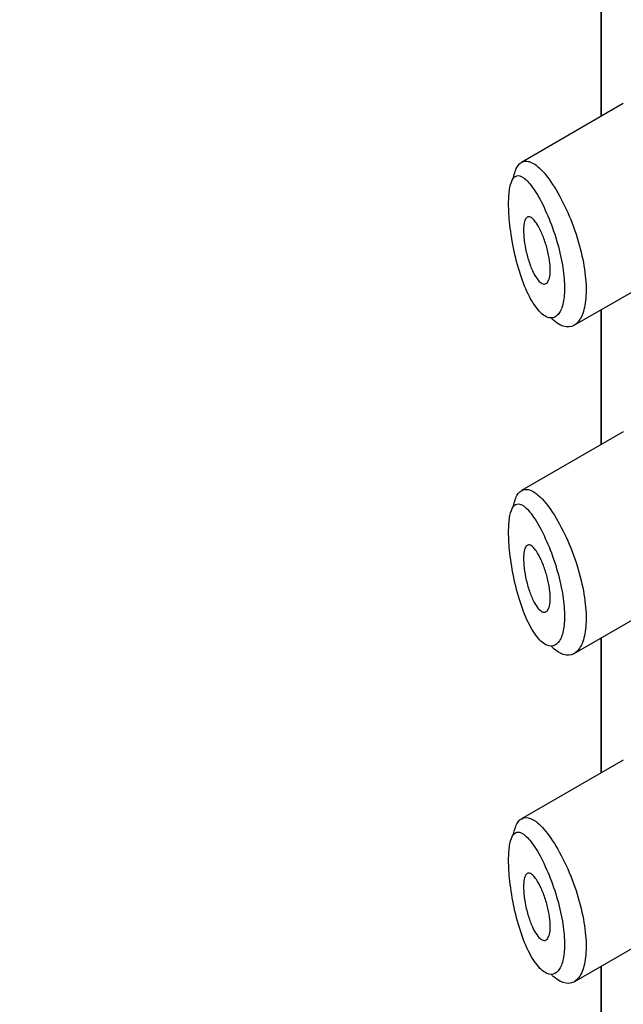
# Model space of a CAD drawing. Units: millimetres. Extents: x 0 to 1034, y 0 to 1634.
# Drawn here: x 223 to 232, y 450 to 465 of the extents above; entities that cross this region are included whole.
import ezdxf
from ezdxf import colors
from ezdxf.entities.mleader import LeaderData, LeaderLine
from ezdxf.math import Vec2, Vec3

# ---------------------------------------------------------------- set-up
doc = ezdxf.new("R2010")
doc.units = ezdxf.units.MM
doc.layers.add('DV7_Défaut', color=7, linetype='Continuous')
doc.layers.add('Défaut', color=7, linetype='Continuous')

# ---------------------------------------------------------------- blocks, each defined once
blk = doc.blocks.new('_DOT')
at = {"color": 0}
blk.add_line((0, 0), (-1, 0), dxfattribs=at)
at = {"color": 0, "const_width": 0.333}
blk.add_lwpolyline([(-0.1665, 0, 1), (0.1665, 0, 1)], format="xyb", close=True, dxfattribs=at)
blk = doc.blocks.new('SE6')
at = {"layer": 'DV7_Défaut', "color": 7, "linetype": 'Continuous'}
for p, q in [((231.706, 465.486), (231.706, 463.474)), ((231.709, 463.475), (231.709, 465.487)), ((231.709, 465.487), (231.709, 463.475)), ((232.039, 463.666), (230.519, 462.789)), ((231.308, 460.357), (232.643, 461.128)), ((231.706, 460.587), (231.706, 458.575)), ((231.709, 458.576), (231.709, 460.589)), ((231.709, 460.589), (231.709, 458.576)), ((232.039, 458.767), (230.519, 457.89)), ((231.308, 455.458), (232.643, 456.229)), ((231.706, 455.688), (231.706, 453.676)), ((231.709, 453.677), (231.709, 455.69)), ((231.709, 455.69), (231.709, 453.677)), ((232.039, 453.868), (230.519, 452.991)), ((231.308, 450.559), (232.643, 451.33)), ((231.706, 450.789), (231.706, 448.777)), ((231.709, 448.778), (231.709, 450.791)), ((231.709, 450.791), (231.709, 448.778))]:
    blk.add_line(p, q, dxfattribs=at)
for points, knots in [([(230.4, 462.556), (230.402, 462.565), (230.403, 462.573), (230.405, 462.581), (230.421, 462.652), (230.444, 462.707), (230.472, 462.744), (230.503, 462.785), (230.54, 462.806), (230.582, 462.807), (230.628, 462.809), (230.681, 462.788), (230.738, 462.745), (230.799, 462.699), (230.866, 462.628), (230.933, 462.536)], [0, 0, 0, 0, 0.024587, 0.024587, 0.024587, 0.238377, 0.238377, 0.238377, 0.468294, 0.468294, 0.468294, 0.722839, 0.722839, 0.722839, 1, 1, 1, 1]), ([(230.738, 462.336), (230.738, 462.336), (230.738, 462.336), (230.737, 462.336), (230.687, 462.418), (230.636, 462.483), (230.591, 462.526), (230.546, 462.569), (230.505, 462.591), (230.469, 462.591), (230.441, 462.591), (230.416, 462.577), (230.396, 462.547), (230.375, 462.519), (230.359, 462.474), (230.347, 462.416), (230.336, 462.359), (230.329, 462.286), (230.328, 462.204), (230.326, 462.113), (230.331, 462.008), (230.342, 461.9), (230.354, 461.775), (230.374, 461.642), (230.4, 461.515), (230.427, 461.376), (230.463, 461.24), (230.503, 461.117), (230.543, 460.994), (230.589, 460.882), (230.638, 460.788), (230.687, 460.694), (230.739, 460.616), (230.791, 460.561), (230.816, 460.535), (230.842, 460.513), (230.866, 460.498), (230.91, 460.47), (230.953, 460.46), (230.992, 460.469), (231.028, 460.478), (231.062, 460.505), (231.089, 460.548), (231.115, 460.591), (231.136, 460.65), (231.148, 460.723), (231.161, 460.796), (231.165, 460.884), (231.161, 460.98), (231.157, 461.079), (231.144, 461.191), (231.123, 461.303), (231.1, 461.424), (231.068, 461.549), (231.031, 461.668), (230.991, 461.797), (230.944, 461.922), (230.895, 462.033), (230.844, 462.149), (230.79, 462.252), (230.738, 462.336)], [0, 0, 0, 0, 0.000102, 0.000102, 0.000102, 0.060603, 0.060603, 0.060603, 0.119477, 0.119477, 0.119477, 0.165691, 0.165691, 0.165691, 0.21125, 0.21125, 0.21125, 0.256431, 0.256431, 0.256431, 0.30595, 0.30595, 0.30595, 0.362591, 0.362591, 0.362591, 0.423987, 0.423987, 0.423987, 0.485375, 0.485375, 0.485375, 0.546877, 0.546877, 0.546877, 0.576036, 0.576036, 0.576036, 0.627995, 0.627995, 0.627995, 0.677323, 0.677323, 0.677323, 0.72541, 0.72541, 0.72541, 0.773839, 0.773839, 0.773839, 0.824404, 0.824404, 0.824404, 0.8789, 0.8789, 0.8789, 0.938085, 0.938085, 0.938085, 1, 1, 1, 1]), ([(230.933, 462.536), (231.002, 462.441), (231.073, 462.323), (231.139, 462.191), (231.203, 462.063), (231.265, 461.918), (231.316, 461.769), (231.364, 461.63), (231.405, 461.483), (231.434, 461.342), (231.461, 461.209), (231.478, 461.078), (231.483, 460.96), (231.488, 460.846), (231.482, 460.741), (231.466, 460.653), (231.45, 460.566), (231.424, 460.494), (231.39, 460.441), (231.356, 460.387), (231.313, 460.352), (231.265, 460.338), (231.215, 460.324), (231.159, 460.332), (231.102, 460.361), (231.07, 460.377), (231.037, 460.399), (231.004, 460.428), (230.991, 460.439), (230.979, 460.451), (230.966, 460.464)], [0, 0, 0, 0, 0.13108, 0.13108, 0.13108, 0.257754, 0.257754, 0.257754, 0.375819, 0.375819, 0.375819, 0.486283, 0.486283, 0.486283, 0.592262, 0.592262, 0.592262, 0.696982, 0.696982, 0.696982, 0.803393, 0.803393, 0.803393, 0.914262, 0.914262, 0.914262, 0.976011, 0.976011, 0.976011, 1, 1, 1, 1]), ([(230.742, 461.882), (230.766, 461.847), (230.79, 461.803), (230.813, 461.753), (230.836, 461.703), (230.859, 461.645), (230.878, 461.585), (230.897, 461.528), (230.913, 461.466), (230.925, 461.406), (230.936, 461.351), (230.943, 461.296), (230.947, 461.246), (230.95, 461.199), (230.95, 461.154), (230.946, 461.117), (230.942, 461.08), (230.934, 461.05), (230.924, 461.026), (230.913, 461.003), (230.9, 460.987), (230.884, 460.979), (230.868, 460.97), (230.849, 460.971), (230.83, 460.98), (230.809, 460.989), (230.786, 461.008), (230.764, 461.036), (230.741, 461.065), (230.717, 461.104), (230.694, 461.149), (230.671, 461.196), (230.649, 461.252), (230.63, 461.312), (230.611, 461.37), (230.594, 461.434), (230.581, 461.497), (230.569, 461.556), (230.56, 461.615), (230.556, 461.671), (230.551, 461.72), (230.55, 461.768), (230.551, 461.808), (230.553, 461.846), (230.558, 461.88), (230.565, 461.906), (230.572, 461.932), (230.582, 461.952), (230.594, 461.963), (230.607, 461.976), (230.622, 461.98), (230.639, 461.977), (230.657, 461.973), (230.677, 461.959), (230.699, 461.937), (230.713, 461.922), (230.727, 461.904), (230.742, 461.882)], [0, 0, 0, 0, 0.059515, 0.059515, 0.059515, 0.119219, 0.119219, 0.119219, 0.175762, 0.175762, 0.175762, 0.227805, 0.227805, 0.227805, 0.27664, 0.27664, 0.27664, 0.324401, 0.324401, 0.324401, 0.373178, 0.373178, 0.373178, 0.424681, 0.424681, 0.424681, 0.479997, 0.479997, 0.479997, 0.539117, 0.539117, 0.539117, 0.600288, 0.600288, 0.600288, 0.659949, 0.659949, 0.659949, 0.714588, 0.714588, 0.714588, 0.763723, 0.763723, 0.763723, 0.8101, 0.8101, 0.8101, 0.857244, 0.857244, 0.857244, 0.907879, 0.907879, 0.907879, 0.963344, 0.963344, 0.963344, 1, 1, 1, 1]), ([(230.4, 457.657), (230.402, 457.666), (230.403, 457.674), (230.405, 457.682), (230.421, 457.753), (230.444, 457.808), (230.472, 457.845), (230.503, 457.886), (230.54, 457.907), (230.582, 457.908), (230.628, 457.91), (230.681, 457.889), (230.738, 457.847), (230.799, 457.801), (230.866, 457.729), (230.933, 457.637)], [0, 0, 0, 0, 0.024587, 0.024587, 0.024587, 0.238377, 0.238377, 0.238377, 0.468294, 0.468294, 0.468294, 0.722839, 0.722839, 0.722839, 1, 1, 1, 1]), ([(230.738, 457.437), (230.738, 457.437), (230.738, 457.437), (230.737, 457.437), (230.687, 457.519), (230.636, 457.584), (230.591, 457.627), (230.546, 457.67), (230.505, 457.692), (230.469, 457.692), (230.441, 457.692), (230.416, 457.678), (230.396, 457.648), (230.375, 457.62), (230.359, 457.575), (230.347, 457.517), (230.336, 457.46), (230.329, 457.387), (230.328, 457.305), (230.326, 457.214), (230.331, 457.109), (230.342, 457.001), (230.354, 456.876), (230.374, 456.743), (230.4, 456.616), (230.427, 456.478), (230.463, 456.341), (230.503, 456.218), (230.543, 456.095), (230.589, 455.983), (230.638, 455.889), (230.687, 455.795), (230.739, 455.717), (230.791, 455.662), (230.816, 455.636), (230.842, 455.614), (230.866, 455.599), (230.91, 455.571), (230.953, 455.561), (230.992, 455.57), (231.028, 455.579), (231.062, 455.606), (231.089, 455.649), (231.115, 455.692), (231.136, 455.751), (231.148, 455.824), (231.161, 455.897), (231.165, 455.985), (231.161, 456.081), (231.157, 456.18), (231.144, 456.292), (231.123, 456.404), (231.1, 456.525), (231.068, 456.65), (231.031, 456.769), (230.991, 456.898), (230.944, 457.023), (230.895, 457.134), (230.844, 457.25), (230.79, 457.353), (230.738, 457.437)], [0, 0, 0, 0, 0.000102, 0.000102, 0.000102, 0.060603, 0.060603, 0.060603, 0.119477, 0.119477, 0.119477, 0.165691, 0.165691, 0.165691, 0.21125, 0.21125, 0.21125, 0.256431, 0.256431, 0.256431, 0.30595, 0.30595, 0.30595, 0.362591, 0.362591, 0.362591, 0.423987, 0.423987, 0.423987, 0.485375, 0.485375, 0.485375, 0.546877, 0.546877, 0.546877, 0.576036, 0.576036, 0.576036, 0.627995, 0.627995, 0.627995, 0.677323, 0.677323, 0.677323, 0.72541, 0.72541, 0.72541, 0.773839, 0.773839, 0.773839, 0.824404, 0.824404, 0.824404, 0.8789, 0.8789, 0.8789, 0.938085, 0.938085, 0.938085, 1, 1, 1, 1]), ([(230.933, 457.637), (231.002, 457.542), (231.073, 457.424), (231.139, 457.292), (231.203, 457.164), (231.265, 457.019), (231.316, 456.87), (231.364, 456.731), (231.405, 456.584), (231.434, 456.443), (231.461, 456.31), (231.478, 456.179), (231.483, 456.061), (231.488, 455.947), (231.482, 455.842), (231.466, 455.754), (231.45, 455.667), (231.424, 455.595), (231.39, 455.542), (231.356, 455.488), (231.313, 455.453), (231.265, 455.439), (231.215, 455.425), (231.159, 455.433), (231.102, 455.462), (231.07, 455.478), (231.037, 455.5), (231.004, 455.529), (230.991, 455.54), (230.979, 455.552), (230.966, 455.565)], [0, 0, 0, 0, 0.13108, 0.13108, 0.13108, 0.257754, 0.257754, 0.257754, 0.375819, 0.375819, 0.375819, 0.486283, 0.486283, 0.486283, 0.592262, 0.592262, 0.592262, 0.696982, 0.696982, 0.696982, 0.803393, 0.803393, 0.803393, 0.914262, 0.914262, 0.914262, 0.976011, 0.976011, 0.976011, 1, 1, 1, 1]), ([(230.742, 456.983), (230.766, 456.948), (230.79, 456.904), (230.813, 456.854), (230.836, 456.804), (230.859, 456.746), (230.878, 456.686), (230.897, 456.629), (230.913, 456.567), (230.925, 456.507), (230.936, 456.452), (230.943, 456.397), (230.947, 456.347), (230.95, 456.3), (230.95, 456.255), (230.946, 456.218), (230.942, 456.182), (230.934, 456.151), (230.924, 456.127), (230.913, 456.104), (230.9, 456.088), (230.884, 456.08), (230.868, 456.071), (230.849, 456.072), (230.83, 456.081), (230.809, 456.09), (230.786, 456.11), (230.764, 456.137), (230.741, 456.166), (230.717, 456.205), (230.694, 456.25), (230.671, 456.297), (230.649, 456.353), (230.63, 456.413), (230.611, 456.471), (230.594, 456.535), (230.581, 456.598), (230.569, 456.657), (230.56, 456.716), (230.556, 456.772), (230.551, 456.821), (230.55, 456.869), (230.551, 456.909), (230.553, 456.947), (230.558, 456.981), (230.565, 457.007), (230.572, 457.033), (230.582, 457.053), (230.594, 457.064), (230.607, 457.077), (230.622, 457.081), (230.639, 457.078), (230.657, 457.074), (230.677, 457.06), (230.699, 457.038), (230.713, 457.023), (230.727, 457.005), (230.742, 456.983)], [0, 0, 0, 0, 0.059515, 0.059515, 0.059515, 0.119219, 0.119219, 0.119219, 0.175762, 0.175762, 0.175762, 0.227805, 0.227805, 0.227805, 0.27664, 0.27664, 0.27664, 0.324401, 0.324401, 0.324401, 0.373178, 0.373178, 0.373178, 0.424681, 0.424681, 0.424681, 0.479997, 0.479997, 0.479997, 0.539117, 0.539117, 0.539117, 0.600288, 0.600288, 0.600288, 0.659949, 0.659949, 0.659949, 0.714588, 0.714588, 0.714588, 0.763723, 0.763723, 0.763723, 0.8101, 0.8101, 0.8101, 0.857244, 0.857244, 0.857244, 0.907879, 0.907879, 0.907879, 0.963344, 0.963344, 0.963344, 1, 1, 1, 1]), ([(230.4, 452.758), (230.402, 452.767), (230.403, 452.775), (230.405, 452.783), (230.421, 452.854), (230.444, 452.909), (230.472, 452.946), (230.503, 452.987), (230.54, 453.008), (230.582, 453.009), (230.628, 453.011), (230.681, 452.99), (230.738, 452.948), (230.799, 452.902), (230.866, 452.83), (230.933, 452.738)], [0, 0, 0, 0, 0.024587, 0.024587, 0.024587, 0.238377, 0.238377, 0.238377, 0.468294, 0.468294, 0.468294, 0.722839, 0.722839, 0.722839, 1, 1, 1, 1]), ([(230.738, 452.538), (230.738, 452.538), (230.738, 452.538), (230.737, 452.538), (230.687, 452.62), (230.636, 452.685), (230.591, 452.728), (230.546, 452.771), (230.505, 452.793), (230.469, 452.793), (230.441, 452.793), (230.416, 452.779), (230.396, 452.749), (230.375, 452.721), (230.359, 452.677), (230.347, 452.618), (230.336, 452.561), (230.329, 452.488), (230.328, 452.406), (230.326, 452.315), (230.331, 452.21), (230.342, 452.102), (230.354, 451.978), (230.374, 451.844), (230.4, 451.717), (230.427, 451.579), (230.463, 451.442), (230.503, 451.319), (230.543, 451.196), (230.589, 451.084), (230.638, 450.99), (230.687, 450.896), (230.739, 450.818), (230.791, 450.763), (230.816, 450.737), (230.842, 450.715), (230.866, 450.7), (230.91, 450.672), (230.953, 450.662), (230.992, 450.671), (231.028, 450.68), (231.062, 450.707), (231.089, 450.75), (231.115, 450.793), (231.136, 450.852), (231.148, 450.925), (231.161, 450.998), (231.165, 451.086), (231.161, 451.182), (231.157, 451.282), (231.144, 451.393), (231.123, 451.505), (231.1, 451.626), (231.068, 451.751), (231.031, 451.87), (230.991, 451.999), (230.944, 452.124), (230.895, 452.235), (230.844, 452.351), (230.79, 452.454), (230.738, 452.538)], [0, 0, 0, 0, 0.000102, 0.000102, 0.000102, 0.060603, 0.060603, 0.060603, 0.119477, 0.119477, 0.119477, 0.165691, 0.165691, 0.165691, 0.21125, 0.21125, 0.21125, 0.256431, 0.256431, 0.256431, 0.30595, 0.30595, 0.30595, 0.362591, 0.362591, 0.362591, 0.423987, 0.423987, 0.423987, 0.485375, 0.485375, 0.485375, 0.546877, 0.546877, 0.546877, 0.576036, 0.576036, 0.576036, 0.627995, 0.627995, 0.627995, 0.677323, 0.677323, 0.677323, 0.72541, 0.72541, 0.72541, 0.773839, 0.773839, 0.773839, 0.824404, 0.824404, 0.824404, 0.8789, 0.8789, 0.8789, 0.938085, 0.938085, 0.938085, 1, 1, 1, 1]), ([(230.933, 452.738), (231.002, 452.643), (231.073, 452.525), (231.139, 452.393), (231.203, 452.265), (231.265, 452.12), (231.316, 451.971), (231.364, 451.832), (231.405, 451.685), (231.434, 451.544), (231.461, 451.411), (231.478, 451.28), (231.483, 451.162), (231.488, 451.048), (231.482, 450.943), (231.466, 450.855), (231.45, 450.768), (231.424, 450.696), (231.39, 450.643), (231.356, 450.589), (231.313, 450.554), (231.265, 450.54), (231.215, 450.526), (231.159, 450.534), (231.102, 450.563), (231.07, 450.579), (231.037, 450.601), (231.004, 450.63), (230.991, 450.641), (230.979, 450.653), (230.966, 450.666)], [0, 0, 0, 0, 0.13108, 0.13108, 0.13108, 0.257754, 0.257754, 0.257754, 0.375819, 0.375819, 0.375819, 0.486283, 0.486283, 0.486283, 0.592262, 0.592262, 0.592262, 0.696982, 0.696982, 0.696982, 0.803393, 0.803393, 0.803393, 0.914262, 0.914262, 0.914262, 0.976011, 0.976011, 0.976011, 1, 1, 1, 1]), ([(230.742, 452.084), (230.766, 452.049), (230.79, 452.005), (230.813, 451.955), (230.836, 451.905), (230.859, 451.847), (230.878, 451.787), (230.897, 451.73), (230.913, 451.668), (230.925, 451.608), (230.936, 451.553), (230.943, 451.498), (230.947, 451.448), (230.95, 451.401), (230.95, 451.356), (230.946, 451.319), (230.942, 451.283), (230.934, 451.252), (230.924, 451.228), (230.913, 451.205), (230.9, 451.189), (230.884, 451.181), (230.868, 451.172), (230.849, 451.173), (230.83, 451.182), (230.809, 451.191), (230.786, 451.211), (230.764, 451.238), (230.741, 451.267), (230.717, 451.306), (230.694, 451.351), (230.671, 451.398), (230.649, 451.454), (230.63, 451.514), (230.611, 451.572), (230.594, 451.636), (230.581, 451.699), (230.569, 451.758), (230.56, 451.817), (230.556, 451.873), (230.551, 451.922), (230.55, 451.97), (230.551, 452.01), (230.553, 452.048), (230.558, 452.082), (230.565, 452.108), (230.572, 452.134), (230.582, 452.154), (230.594, 452.165), (230.607, 452.178), (230.622, 452.182), (230.639, 452.179), (230.657, 452.175), (230.677, 452.161), (230.699, 452.139), (230.713, 452.124), (230.727, 452.106), (230.742, 452.084)], [0, 0, 0, 0, 0.059515, 0.059515, 0.059515, 0.119219, 0.119219, 0.119219, 0.175762, 0.175762, 0.175762, 0.227805, 0.227805, 0.227805, 0.27664, 0.27664, 0.27664, 0.324401, 0.324401, 0.324401, 0.373178, 0.373178, 0.373178, 0.424681, 0.424681, 0.424681, 0.479997, 0.479997, 0.479997, 0.539117, 0.539117, 0.539117, 0.600288, 0.600288, 0.600288, 0.659949, 0.659949, 0.659949, 0.714588, 0.714588, 0.714588, 0.763723, 0.763723, 0.763723, 0.8101, 0.8101, 0.8101, 0.857244, 0.857244, 0.857244, 0.907879, 0.907879, 0.907879, 0.963344, 0.963344, 0.963344, 1, 1, 1, 1])]:
    blk.add_open_spline(points, degree=3, knots=knots, dxfattribs=at)

msp = doc.modelspace()

# ---------------------------------------------------------------- block references
at = {"layer": 'Défaut'}
msp.add_blockref('SE6', (0, 0), dxfattribs=at)

# ---------------------------------------------------------------- leaders
at = {"layer": 'Défaut', "color": 7, "linetype": 'Continuous'}
ml = msp.add_multileader_mtext('Standard', dxfattribs=at)
ml.set_content('{\\pxsm0.9;\\fSolid Edge ISO|b1||i0||c0|p34;\\W1.;07/07/2022\\P}', color=256)
ml.set_leader_properties()
ml.set_arrow_properties(name='DOT')
ml.build(insert=Vec2(0, 0))
ml.multileader.update_dxf_attribs({"leader_type": 0, "dogleg_length": 0, "arrow_head_size": 12})
ctx = ml.context
ctx.base_point, ctx.char_height, ctx.arrow_head_size, ctx.landing_gap_size = Vec3(900.783, 1627.015), 12, 12, 4.2
notes = []
notes.append((ctx, [(0, (0, 0, 0), (0, 0), (1, 0), 1, [])]))
ctx.mtext.insert = Vec3(902.783, 1633.135)
for ctx, leaders in notes:
    for number, flags, end, landing, length, lines in leaders:
        leader = LeaderData()
        leader.index, (leader.has_last_leader_line, leader.has_dogleg_vector, leader.attachment_direction) = number, flags
        leader.last_leader_point, leader.dogleg_vector, leader.dogleg_length = Vec3(end), Vec3(landing), length
        for number, points, colour, breaks in lines:
            line = LeaderLine()
            line.index, line.vertices, line.color, line.breaks = number, Vec3.list(points), colors.encode_raw_color(colour), breaks
            leader.lines.append(line)
        ctx.leaders.append(leader)

doc.saveas('drawing.dxf')
